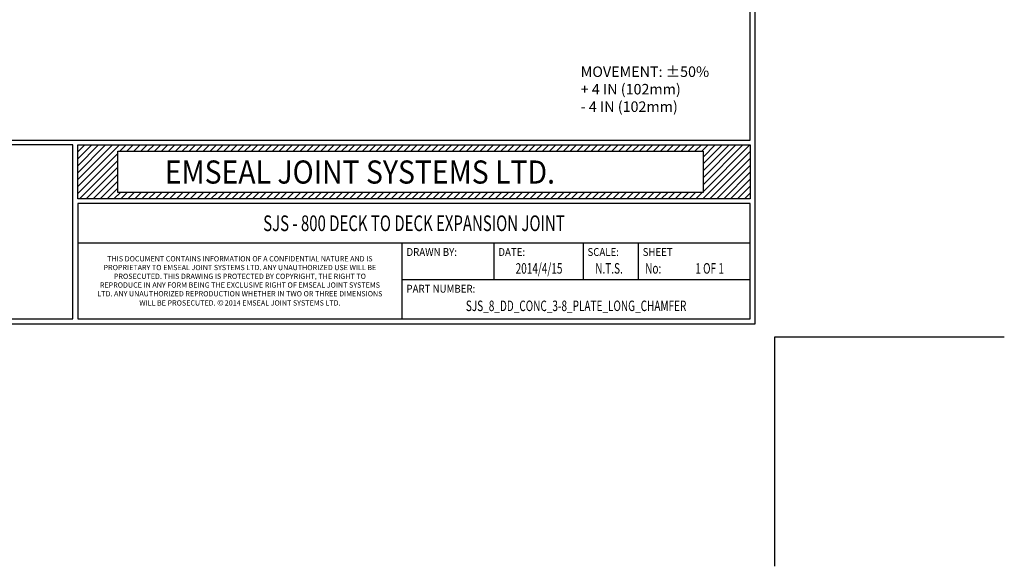
# Model space of a CAD drawing. Extents: x 40 to 3254, y -4 to 1977.
# Drawn here: x 56 to 75, y -4 to 6 of the extents above; entities that cross this region are included whole.
import ezdxf
from ezdxf.enums import TextEntityAlignment as Align

# ---------------------------------------------------------------- set-up
doc = ezdxf.new("R2010")
doc.units = 0
doc.header["$LTSCALE"] = 5
doc.header["$MEASUREMENT"] = 0
doc.layers.get('0').update_dxf_attribs({"color": 200, "linetype": 'CONTINUOUS'})
doc.layers.get('DEFPOINTS').update_dxf_attribs({"linetype": 'CONTINUOUS'})
for name, color, linetype, lineweight in [('TBLOCK-T1', 7, 'CONTINUOUS', 15), ('TBLOCK-T2', 7, 'CONTINUOUS', 18), ('TBLOCK-T3', 241, 'CONTINUOUS', 20), ('TBLOCK-T5', 111, 'CONTINUOUS', 30), ('TEXT - 4', 241, 'CONTINUOUS', 25)]:
    doc.layers.add(name, color=color, linetype=linetype, lineweight=lineweight)
doc.styles.add('ROMANC', font='ROMANC.shx', dxfattribs={"width": 0.7, "height": 3.2})
doc.styles.add('ROMANS', font='romans', dxfattribs={"width": 0.9})
doc.styles.add('ROMANT', font='ROMANT.shx', dxfattribs={"width": 0.9, "height": 6.3})

# ---------------------------------------------------------------- blocks, each defined once
blk = doc.blocks.new('*X1')
at = {"color": 0}
for p, q in [((136.2953634486256, 33.05777339538972), (144.7934555909235, 41.55586553768754)), ((136.2953634486256, 34.47198695776281), (143.3792420285504, 41.55586553768754)), ((136.2953634486256, 35.8862005201359), (141.9650284661773, 41.55586553768754)), ((136.2953634486256, 37.300414082509), (140.5508149038042, 41.55586553768754)), ((136.2953634486256, 38.71462764488209), (139.1366013414311, 41.55586553768754)), ((136.2953634486256, 40.12884120725519), (137.722387779058, 41.55586553768754)), ((136.2953634486256, 41.54305476962828), (136.3081742166849, 41.55586553768754)), ((144.9076691532966, 40.25586553768755), (146.2076691532966, 41.55586553768754)), ((146.3218827156697, 40.25586553768755), (147.6218827156696, 41.55586553768754)), ((147.7360962780428, 40.25586553768755), (149.0360962780427, 41.55586553768754)), ((149.1503098404159, 40.25586553768755), (150.4503098404159, 41.55586553768754)), ((150.564523402789, 40.25586553768755), (151.8645234027889, 41.55586553768754)), ((151.9787369651621, 40.25586553768755), (153.278736965162, 41.55586553768754)), ((153.3929505275352, 40.25586553768755), (154.6929505275351, 41.55586553768754)), ((154.8071640899082, 40.25586553768755), (156.1071640899082, 41.55586553768754)), ((156.2213776522813, 40.25586553768755), (157.5213776522813, 41.55586553768754)), ((157.6355912146545, 40.25586553768755), (158.9355912146544, 41.55586553768754)), ((159.0498047770275, 40.25586553768755), (160.3498047770275, 41.55586553768754)), ((160.4640183394006, 40.25586553768755), (161.7640183394006, 41.55586553768754)), ((161.8782319017737, 40.25586553768755), (163.1782319017737, 41.55586553768754)), ((163.2924454641468, 40.25586553768755), (164.5924454641468, 41.55586553768754)), ((164.7066590265199, 40.25586553768755), (166.0066590265199, 41.55586553768754)), ((166.120872588893, 40.25586553768755), (167.420872588893, 41.55586553768754)), ((167.5350861512661, 40.25586553768755), (168.8350861512661, 41.55586553768754)), ((168.9492997136392, 40.25586553768755), (170.2492997136392, 41.55586553768754)), ((170.3635132760123, 40.25586553768755), (171.6635132760123, 41.55586553768754)), ((171.7777268383854, 40.25586553768755), (173.0777268383854, 41.55586553768754)), ((173.1919404007585, 40.25586553768755), (174.4919404007585, 41.55586553768754)), ((174.6061539631316, 40.25586553768755), (175.9061539631315, 41.55586553768754)), ((176.0203675255047, 40.25586553768755), (177.3203675255047, 41.55586553768754)), ((177.4345810878778, 40.25586553768755), (178.7345810878778, 41.55586553768754)), ((178.8487946502509, 40.25586553768755), (180.1487946502508, 41.55586553768754)), ((180.263008212624, 40.25586553768755), (181.5630082126239, 41.55586553768754)), ((181.6772217749971, 40.25586553768755), (182.977221774997, 41.55586553768754)), ((183.0914353373702, 40.25586553768755), (184.3914353373701, 41.55586553768754)), ((184.5056488997432, 40.25586553768755), (185.8056488997432, 41.55586553768754)), ((185.9198624621164, 40.25586553768755), (187.2198624621163, 41.55586553768754)), ((187.3340760244894, 40.25586553768755), (188.6340760244894, 41.55586553768754)), ((188.7482895868625, 40.25586553768755), (190.0482895868625, 41.55586553768754)), ((190.1625031492356, 40.25586553768755), (191.4625031492356, 41.55586553768754)), ((191.5767167116087, 40.25586553768755), (192.8767167116087, 41.55586553768754)), ((192.9909302739818, 40.25586553768755), (194.2909302739818, 41.55586553768754)), ((194.4051438363549, 40.25586553768755), (195.7051438363549, 41.55586553768754)), ((195.819357398728, 40.25586553768755), (197.119357398728, 41.55586553768754)), ((197.2335709611011, 40.25586553768755), (198.5335709611011, 41.55586553768754)), ((198.6477845234742, 40.25586553768755), (199.9477845234742, 41.55586553768754)), ((200.0619980858473, 40.25586553768755), (201.3619980858473, 41.55586553768754)), ((201.4762116482204, 40.25586553768755), (202.7762116482204, 41.55586553768754)), ((202.8904252105935, 40.25586553768755), (204.1904252105934, 41.55586553768754)), ((204.3046387729666, 40.25586553768755), (205.6046387729666, 41.55586553768754)), ((205.7188523353397, 40.25586553768755), (207.0188523353397, 41.55586553768754)), ((207.1330658977128, 40.25586553768755), (208.4330658977127, 41.55586553768754)), ((208.5472794600859, 40.25586553768755), (209.8472794600858, 41.55586553768754)), ((209.961493022459, 40.25586553768755), (211.2614930224589, 41.55586553768754)), ((211.375706584832, 40.25586553768755), (212.675706584832, 41.55586553768754)), ((212.7899201472052, 40.25586553768755), (214.0899201472051, 41.55586553768754)), ((214.2041337095782, 40.25586553768755), (215.5041337095782, 41.55586553768754)), ((215.6183472719513, 40.25586553768755), (216.9183472719513, 41.55586553768754)), ((217.0325608343244, 40.25586553768755), (218.3325608343244, 41.55586553768754)), ((218.4467743966975, 40.25586553768755), (219.7467743966975, 41.55586553768754)), ((219.8609879590706, 40.25586553768755), (221.1609879590706, 41.55586553768754)), ((221.2752015214437, 40.25586553768755), (222.5752015214437, 41.55586553768754)), ((222.6894150838168, 40.25586553768755), (223.9894150838168, 41.55586553768754)), ((224.1036286461899, 40.25586553768755), (225.4036286461899, 41.55586553768754)), ((225.517842208563, 40.25586553768755), (226.817842208563, 41.55586553768754)), ((226.9320557709361, 40.25586553768755), (228.2320557709361, 41.55586553768754)), ((228.3462693333092, 40.25586553768755), (229.6462693333091, 41.55586553768754)), ((229.7604828956823, 40.25586553768755), (231.0604828956822, 41.55586553768754)), ((231.1746964580554, 40.25586553768755), (232.4746964580553, 41.55586553768754)), ((232.5889100204285, 40.25586553768755), (233.8889100204284, 41.55586553768754)), ((234.0031235828016, 40.25586553768755), (235.3031235828015, 41.55586553768754)), ((235.4173371451747, 40.25586553768755), (236.7173371451746, 41.55586553768754)), ((236.8315507075478, 40.25586553768755), (238.1315507075477, 41.55586553768754)), ((238.2457642699209, 40.25586553768755), (239.5457642699208, 41.55586553768754)), ((239.6599778322939, 40.25586553768755), (240.9599778322939, 41.55586553768754)), ((241.0741913946671, 40.25586553768755), (242.374191394667, 41.55586553768754)), ((242.4884049570401, 40.25586553768755), (243.7884049570401, 41.55586553768754)), ((243.9026185194132, 40.25586553768755), (245.2026185194132, 41.55586553768754)), ((245.3168320817863, 40.25586553768755), (246.6168320817863, 41.55586553768754)), ((246.7310456441594, 40.25586553768755), (248.0310456441594, 41.55586553768754)), ((248.1452592065325, 40.25586553768755), (249.4452592065325, 41.55586553768754)), ((249.5594727689056, 40.25586553768755), (250.8594727689056, 41.55586553768754)), ((250.9736863312787, 40.25586553768755), (252.2736863312787, 41.55586553768754)), ((252.3878998936518, 40.25586553768755), (253.6878998936518, 41.55586553768754)), ((253.8021134560249, 40.25586553768755), (255.1021134560249, 41.55586553768754)), ((255.216327018398, 40.25586553768755), (256.5163270183979, 41.55586553768754)), ((256.6305405807711, 40.25586553768755), (257.930540580771, 41.55586553768754)), ((258.0447541431442, 40.25586553768755), (259.3447541431441, 41.55586553768754)), ((259.4589677055173, 40.25586553768755), (260.7589677055173, 41.55586553768754)), ((260.8731812678904, 40.25586553768755), (262.1731812678904, 41.55586553768754)), ((262.2873948302635, 40.25586553768755), (263.5873948302634, 41.55586553768754)), ((263.7016083926366, 40.25586553768755), (265.0016083926365, 41.55586553768754)), ((263.9011033292482, 30.55586553768754), (273.549053973733, 40.20381618217229)), ((263.935445155562, 39.07548873823986), (266.4158219550096, 41.55586553768754)), ((263.935445155562, 37.66127517586677), (267.8300355173827, 41.55586553768754)), ((263.935445155562, 36.24706161349368), (269.2442490797558, 41.55586553768754)), ((263.935445155562, 34.83284805112058), (270.6584626421289, 41.55586553768754)), ((263.935445155562, 33.41863448874749), (272.072676204502, 41.55586553768754)), ((263.935445155562, 32.00442092637439), (273.4868897668751, 41.55586553768754)), ((136.2953634486256, 31.64355983301662), (144.4715026502618, 39.81969903465279)), ((136.6218827156696, 30.55586553768754), (144.4715026502618, 38.40548547227969)), ((265.3153168916213, 30.55586553768754), (273.549053973733, 38.7896026197992)), ((138.0360962780427, 30.55586553768754), (144.4715026502618, 36.99127190990659)), ((266.7295304539944, 30.55586553768754), (273.549053973733, 37.3753890574261)), ((139.4503098404159, 30.55586553768754), (144.4715026502618, 35.5770583475335)), ((268.1437440163675, 30.55586553768754), (273.549053973733, 35.96117549505301)), ((269.5579575787406, 30.55586553768754), (273.549053973733, 34.54696193267991)), ((140.8645234027889, 30.55586553768754), (144.4715026502618, 34.1628447851604)), ((142.278736965162, 30.55586553768754), (144.4715026502618, 32.74863122278731)), ((270.9721711411137, 30.55586553768754), (273.549053973733, 33.13274837030681)), ((143.6929505275351, 30.55586553768754), (144.9929505275352, 31.85586553768755)), ((145.1071640899082, 30.55586553768754), (146.4071640899083, 31.85586553768755)), ((146.5213776522813, 30.55586553768754), (147.8213776522813, 31.85586553768755)), ((147.9355912146544, 30.55586553768754), (149.2355912146544, 31.85586553768755)), ((149.3498047770275, 30.55586553768754), (150.6498047770275, 31.85586553768755)), ((150.7640183394006, 30.55586553768754), (152.0640183394006, 31.85586553768755)), ((152.1782319017737, 30.55586553768754), (153.4782319017737, 31.85586553768755)), ((153.5924454641468, 30.55586553768754), (154.8924454641468, 31.85586553768755)), ((155.0066590265199, 30.55586553768754), (156.3066590265199, 31.85586553768755)), ((156.420872588893, 30.55586553768754), (157.720872588893, 31.85586553768755)), ((157.8350861512661, 30.55586553768754), (159.1350861512661, 31.85586553768755)), ((159.2492997136392, 30.55586553768754), (160.5492997136392, 31.85586553768755)), ((160.6635132760123, 30.55586553768754), (161.9635132760123, 31.85586553768755)), ((162.0777268383854, 30.55586553768754), (163.3777268383854, 31.85586553768755)), ((163.4919404007585, 30.55586553768754), (164.7919404007585, 31.85586553768755)), ((164.9061539631315, 30.55586553768754), (166.2061539631316, 31.85586553768755)), ((166.3203675255047, 30.55586553768754), (167.6203675255047, 31.85586553768755)), ((167.7345810878778, 30.55586553768754), (169.0345810878778, 31.85586553768755)), ((169.1487946502508, 30.55586553768754), (170.4487946502509, 31.85586553768755)), ((170.5630082126239, 30.55586553768754), (171.863008212624, 31.85586553768755)), ((171.977221774997, 30.55586553768754), (173.2772217749971, 31.85586553768755)), ((173.3914353373701, 30.55586553768754), (174.6914353373702, 31.85586553768755)), ((174.8056488997432, 30.55586553768754), (176.1056488997432, 31.85586553768755)), ((176.2198624621163, 30.55586553768754), (177.5198624621164, 31.85586553768755)), ((177.6340760244894, 30.55586553768754), (178.9340760244894, 31.85586553768755)), ((179.0482895868625, 30.55586553768754), (180.3482895868625, 31.85586553768755)), ((180.4625031492356, 30.55586553768754), (181.7625031492356, 31.85586553768755)), ((181.8767167116087, 30.55586553768754), (183.1767167116087, 31.85586553768755)), ((183.2909302739818, 30.55586553768754), (184.5909302739818, 31.85586553768755)), ((184.7051438363549, 30.55586553768754), (186.0051438363549, 31.85586553768755)), ((186.119357398728, 30.55586553768754), (187.419357398728, 31.85586553768755)), ((187.5335709611011, 30.55586553768754), (188.8335709611011, 31.85586553768755)), ((188.9477845234742, 30.55586553768754), (190.2477845234742, 31.85586553768755)), ((190.3619980858473, 30.55586553768754), (191.6619980858473, 31.85586553768755)), ((191.7762116482204, 30.55586553768754), (193.0762116482204, 31.85586553768755)), ((193.1904252105934, 30.55586553768754), (194.4904252105935, 31.85586553768755)), ((194.6046387729666, 30.55586553768754), (195.9046387729666, 31.85586553768755)), ((196.0188523353397, 30.55586553768754), (197.3188523353397, 31.85586553768755)), ((197.4330658977127, 30.55586553768754), (198.7330658977128, 31.85586553768755)), ((198.8472794600858, 30.55586553768754), (200.1472794600859, 31.85586553768755)), ((200.2614930224589, 30.55586553768754), (201.561493022459, 31.85586553768755)), ((201.675706584832, 30.55586553768754), (202.975706584832, 31.85586553768755)), ((203.0899201472051, 30.55586553768754), (204.3899201472051, 31.85586553768755)), ((204.5041337095782, 30.55586553768754), (205.8041337095782, 31.85586553768755)), ((205.9183472719513, 30.55586553768754), (207.2183472719513, 31.85586553768755)), ((207.3325608343244, 30.55586553768754), (208.6325608343244, 31.85586553768755)), ((208.7467743966975, 30.55586553768754), (210.0467743966975, 31.85586553768755)), ((210.1609879590706, 30.55586553768754), (211.4609879590706, 31.85586553768755)), ((211.5752015214437, 30.55586553768754), (212.8752015214437, 31.85586553768755)), ((212.9894150838168, 30.55586553768754), (214.2894150838168, 31.85586553768755)), ((214.4036286461899, 30.55586553768754), (215.7036286461899, 31.85586553768755)), ((215.817842208563, 30.55586553768754), (217.117842208563, 31.85586553768755)), ((217.2320557709361, 30.55586553768754), (218.5320557709361, 31.85586553768755)), ((218.6462693333091, 30.55586553768754), (219.9462693333092, 31.85586553768755)), ((220.0604828956822, 30.55586553768754), (221.3604828956823, 31.85586553768755)), ((221.4746964580553, 30.55586553768754), (222.7746964580554, 31.85586553768755)), ((222.8889100204284, 30.55586553768754), (224.1889100204285, 31.85586553768755)), ((224.3031235828015, 30.55586553768754), (225.6031235828016, 31.85586553768755)), ((225.7173371451746, 30.55586553768754), (227.0173371451747, 31.85586553768755)), ((227.1315507075477, 30.55586553768754), (228.4315507075478, 31.85586553768755)), ((228.5457642699208, 30.55586553768754), (229.8457642699209, 31.85586553768755)), ((229.9599778322939, 30.55586553768754), (231.2599778322939, 31.85586553768755)), ((231.374191394667, 30.55586553768754), (232.674191394667, 31.85586553768755)), ((232.7884049570401, 30.55586553768754), (234.0884049570401, 31.85586553768755)), ((234.2026185194132, 30.55586553768754), (235.5026185194132, 31.85586553768755)), ((235.6168320817863, 30.55586553768754), (236.9168320817863, 31.85586553768755)), ((237.0310456441594, 30.55586553768754), (238.3310456441594, 31.85586553768755)), ((238.4452592065325, 30.55586553768754), (239.7452592065325, 31.85586553768755)), ((239.8594727689056, 30.55586553768754), (241.1594727689056, 31.85586553768755)), ((241.2736863312787, 30.55586553768754), (242.5736863312787, 31.85586553768755)), ((242.6878998936518, 30.55586553768754), (243.9878998936518, 31.85586553768755)), ((244.1021134560249, 30.55586553768754), (245.4021134560249, 31.85586553768755)), ((245.516327018398, 30.55586553768754), (246.816327018398, 31.85586553768755)), ((246.930540580771, 30.55586553768754), (248.2305405807711, 31.85586553768755)), ((248.3447541431441, 30.55586553768754), (249.6447541431442, 31.85586553768755)), ((249.7589677055173, 30.55586553768754), (251.0589677055173, 31.85586553768755)), ((251.1731812678903, 30.55586553768754), (252.4731812678904, 31.85586553768755)), ((252.5873948302634, 30.55586553768754), (253.8873948302635, 31.85586553768755)), ((254.0016083926365, 30.55586553768754), (255.3016083926366, 31.85586553768755)), ((255.4158219550096, 30.55586553768754), (256.7158219550097, 31.85586553768755)), ((256.8300355173827, 30.55586553768754), (258.1300355173827, 31.85586553768755)), ((258.2442490797558, 30.55586553768754), (259.5442490797558, 31.85586553768755)), ((259.6584626421289, 30.55586553768754), (260.9584626421289, 31.85586553768755)), ((261.072676204502, 30.55586553768754), (262.3726762045021, 31.85586553768755)), ((262.4868897668751, 30.55586553768754), (263.7868897668752, 31.85586553768755)), ((272.3863847034868, 30.55586553768754), (273.549053973733, 31.71853480793372))]:
    blk.add_line(p, q, dxfattribs=at)

msp = doc.modelspace()

# ---------------------------------------------------------------- linework, layer by layer
at = {"layer": 'DEFPOINTS'}
for p, q in [((70.45000000000073, -4.375), (70.45000000000073, 0)), ((70.45000000000073, 0), (74.82500000000073, 0))]:
    msp.add_line(p, q, dxfattribs=at)
at = {"layer": 'TBLOCK-T5'}
for p, q in [((70.07500000000027, 0.2499999999997726), (70.07500000000027, 19.59999999999968)), ((57.16776574363621, 1.793200519342463), (69.98164094240565, 1.793200519342463)), ((63.34834852151744, 0.3433590575943981), (63.34834852151744, 1.793200519342463)), ((65.09934612077723, 1.793200519342463), (65.09934612077723, 1.093007587385046)), ((66.79767363450082, 1.793200519342463), (66.79767363450082, 1.093007587385046)), ((67.84901537083806, 1.793200519342463), (67.84901537083806, 1.093007587385046)), ((63.34834852151744, 1.093007587385046), (69.98164094240565, 1.093007587385046)), ((44.35000000000082, 0.2499999999997726), (70.07500000000027, 0.2499999999997726))]:
    msp.add_line(p, q, dxfattribs=at)
for points in [[(69.98164094240519, 3.753740728824368), (69.98164094240519, 19.50664094240551), (44.44335905759408, 19.50664094240551), (44.44335905759408, 3.753740728824368)], [(57.07440668604204, 0.3433590575946255), (57.07440668604204, 3.660381671229743), (44.44335905759408, 3.660381671229743), (44.44335905759408, 0.3433590575946255)], [(69.98164094240519, 2.633432037691819), (57.16776574363621, 2.633432037691819), (57.16776574363621, 3.660381671229743), (69.98164094240519, 3.660381671229743)], [(69.08412348306092, 2.754798812564331), (57.93108239426101, 2.754798812564331), (57.93108239426101, 3.539014896356775), (69.08412348306092, 3.539014896356775)], [(69.98164094240519, 2.54007298009742), (57.16776574363621, 2.54007298009742), (57.16776574363621, 0.3433590575946255), (69.98164094240519, 0.3433590575946255)]]:
    msp.add_lwpolyline(points, close=True, dxfattribs=at)

# ---------------------------------------------------------------- block references
at = {"layer": 'TBLOCK-T5', "xscale": 0.09335905759485286, "yscale": 0.09335905759485286, "zscale": 0.09335905759485286}
msp.add_blockref('*X1', (44.44335905759453, -0.219234772885784), dxfattribs=at)

# ---------------------------------------------------------------- texts
at = {"layer": 'TBLOCK-T1', "insert": (60.2580571325766, 1.068279788468544), "char_height": 0.1, "width": 5.574637270310561, "attachment_point": 5, "style": 'ROMANS'}
msp.add_mtext('THIS DOCUMENT CONTAINS INFORMATION OF A CONFIDENTIAL NATURE AND IS PROPRIETARY TO EMSEAL JOINT SYSTEMS LTD. ANY UNAUTHORIZED USE WILL BE PROSECUTED. THIS DRAWING IS PROTECTED BY COPYRIGHT, THE RIGHT TO REPRODUCE IN ANY FORM BEING THE EXCLUSIVE RIGHT OF EMSEAL JOINT SYSTEMS LTD. ANY UNAUTHORIZED REPRODUCTION WHETHER IN TWO OR THREE DIMENSIONS WILL BE PROSECUTED. {\\fArial|b0|i0|c0|p34;\\H1.0833x;©\\fMS Shell Dlg 2|b0|i0|c0|p0;\\H0.65385x; \\Fromans|c0;\\H1.4118x;2014 EMSEAL JOINT SYSTEMS LTD.}', dxfattribs=at)
at = {"layer": 'TBLOCK-T2', "style": 'ROMANS', "width": 0.9}
for s, p in [('DRAWN BY:', (63.43249982787029, 1.543235922248869)), ('DATE:', (65.18349742712871, 1.543235922248869)), ('SCALE:', (66.88182494085368, 1.543235922248869)), ('SHEET ', (67.93316667718955, 1.543235922248869)), ('PART NUMBER:', (63.43249982787029, 0.8430429902909964))]:
    msp.add_text(s, height=0.15, dxfattribs=at).set_placement(p)
at = {"layer": 'TBLOCK-T3', "style": 'ROMANC', "width": 0.7}
for s, height, p in [('SJS - 800 DECK TO DECK EXPANSION JOINT', 0.2987489843018922, (63.5747033430207, 2.166636749720283)), ('SJS_8_DD_CONC_3-8_PLATE_LONG_CHAMFER', 0.2, (66.66499473196154, 0.5919473427745743))]:
    msp.add_text(s, height=height, dxfattribs=at).set_placement(p, align=Align.MIDDLE_CENTER)
for s, p in [('2014/4/15', (65.95823028552559, 1.205757164422948)), ('1 OF 1', (69.20867418975376, 1.205757164422948))]:
    msp.add_text(s, height=0.2, dxfattribs=at).set_placement(p, align=Align.CENTER)
for s, p in [('N.T.S.', (67.02912039732018, 1.205757164422948)), ('No:', (67.98114224721166, 1.205757164422948))]:
    msp.add_text(s, height=0.2, dxfattribs=at).set_placement(p)
at = {"layer": 'TBLOCK-T5', "style": 'ROMANT', "width": 0.9}
msp.add_text('EMSEAL JOINT SYSTEMS LTD.', height=0.4411215471332626, dxfattribs=at).set_placement((58.8269604805987, 2.922520730710858))
at = {"layer": 'TEXT - 4', "insert": (66.75211627337836, 5.156288136733281), "char_height": 0.2, "attachment_point": 1, "style": 'ROMANS'}
msp.add_mtext('MOVEMENT: ±50%\\P^I^I+ 4 IN (102mm)\\P^I^I- 4 IN (102mm)', dxfattribs=at)

doc.saveas('drawing.dxf')
